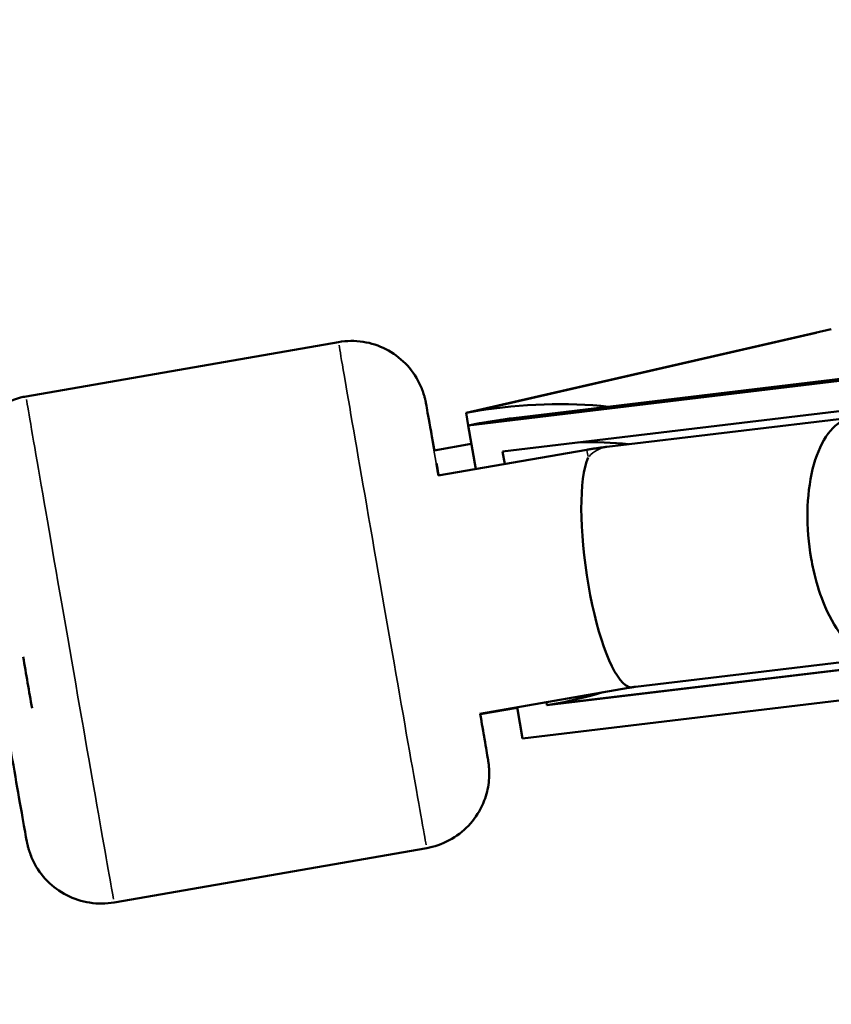
# Model space of a CAD drawing. Units: millimetres. Extents: x -461 to 10723, y 5 to 9144.
# Drawn here: x 1077 to 1130, y 6051 to 6117 of the extents above; entities that cross this region are included whole.
import ezdxf

# ---------------------------------------------------------------- set-up
doc = ezdxf.new("R2010")
doc.units = ezdxf.units.MM
doc.header["$MEASUREMENT"] = 0
doc.layers.add('Visible (ISO)', color=7, linetype='Continuous', lineweight=50)
doc.layers.add('Visible Narrow (ISO)', color=7, linetype='Continuous', lineweight=35)
doc.styles.get("Standard").update_dxf_attribs({"font": 'square721_bt_roman.ttf'})
doc.dimstyles.get("Standard").update_dxf_attribs({"dimtxt": 200, "dimasz": 100, "dimexe": 0.18, "dimexo": 0.0625, "dimgap": 40, "dimtad": 1, "dimdec": 0, "dimlfac": 0.1, "dimrnd": 5, "dimzin": 0, "dimdsep": 46, "dimtxsty": 'Standard', "dimcen": 0.09, "dimse1": 1, "dimse2": 1, "dimadec": 0, "dimazin": 0, "dimtfac": 1, "dimtdec": 0, "dimtofl": 0, "dimtmove": 0, "dimatfit": 3, "dimfxl": 1, "dimtolj": 1, "dimtzin": 0, "dimarcsym": 0})

# ---------------------------------------------------------------- blocks, each defined once
blk = doc.blocks.new('*D7')
at = {"color": 0, "lineweight": -2, "transparency": 16777216}
blk.add_line((108.129, 8870.23), (3560.857, 8870.23), dxfattribs=at)
at = {"color": 0, "transparency": 16777216}
for points in [[(108.129, 8886.896), (108.129, 8853.563), (8.129, 8870.23)], [(3560.857, 8886.896), (3560.857, 8853.563), (3660.857, 8870.23)]]:
    blk.add_solid(points, dxfattribs=at)
at = {"layer": 'Defpoints', "color": 0, "transparency": 16777216}
for p in [(3660.857, 8870.23), (8.129, 5853.947), (3660.857, 5526.776)]:
    blk.add_point(p, dxfattribs=at)
at = {"color": 0, "transparency": 16777216, "insert": (1834.493, 9012.782), "char_height": 200, "attachment_point": 5}
blk.add_mtext('\\A1;365', dxfattribs=at)
blk = doc.blocks.new('*D8')
at = {"color": 0, "lineweight": -2, "transparency": 16777216}
blk.add_line((-187.296, 8683.472), (-187.296, 5603.962), dxfattribs=at)
at = {"color": 0, "transparency": 16777216}
for points in [[(-203.962, 8683.472), (-170.629, 8683.472), (-187.296, 8783.472)], [(-203.962, 5603.962), (-170.629, 5603.962), (-187.296, 5503.962)]]:
    blk.add_solid(points, dxfattribs=at)
at = {"layer": 'Defpoints', "color": 0, "transparency": 16777216}
for p in [(2318.526, 8783.472), (-187.296, 5503.962), (2355.129, 5503.962)]:
    blk.add_point(p, dxfattribs=at)
at = {"color": 0, "transparency": 16777216, "insert": (-329.714, 7143.717), "char_height": 200, "attachment_point": 5, "rotation": 90}
blk.add_mtext('\\A1;330', dxfattribs=at)

msp = doc.modelspace()

# ---------------------------------------------------------------- linework, layer by layer
at = {"layer": 'Visible (ISO)'}
for p, q in [((1130.332, 6096.139), (1106.155, 6090.594)), ((1097.716, 6095.278), (1077.027, 6091.676)), ((1131.667, 6092.923), (1109.295, 6090.244)), ((1106.287, 6089.759), (1130.876, 6092.703)), ((1106.155, 6090.594), (1106.917, 6090.718)), ((1106.3, 6089.761), (1106.155, 6090.594)), ((1108.576, 6088.032), (1131.218, 6090.743)), ((1131.764, 6090.29), (1115.463, 6088.339)), ((1107.047, 6089.9), (1106.287, 6089.759)), ((1106.792, 6086.863), (1106.287, 6089.759)), ((1104.053, 6088.104), (1106.501, 6088.53)), ((1114.154, 6088.145), (1104.318, 6086.433)), ((1108.722, 6087.199), (1108.576, 6088.032)), ((1111.504, 6071.232), (1134.145, 6073.943)), ((1133.589, 6074.395), (1117.366, 6072.452)), ((1116.898, 6072.382), (1107.062, 6070.67)), ((1109.897, 6069.039), (1134.487, 6071.983)), ((1111.504, 6071.232), (1111.468, 6071.437)), ((1112.263, 6071.373), (1111.504, 6071.232)), ((1109.543, 6071.073), (1107.092, 6070.646)), ((1109.897, 6069.039), (1109.538, 6071.101)), ((1103.547, 6061.781), (1082.858, 6058.18))]:
    msp.add_line(p, q, dxfattribs=at)
for centre, major_axis, ratio, start_param, end_param in [((1108.722, 6080.358), (18.986, 2.971), 0.547147, 1.116989, 1.580261), ((1108.852, 6079.54), (-18.881, -3.618), 0.546953, 4.584621, 4.703202), ((1110.8, 6079.774), (-15.31, -2.934), 0.546953, 4.200374, 4.423911), ((1105.558, 6079.387), (-1.372, 7.881), 0.001614, 5.865537, 6.747234), ((1115.993, 6080.345), (1.162, -7.918), 0.23745, 3.506539, 6.142771), ((1105.425, 6080.223), (-1.372, 7.881), 0.001614, 0.629549, 0.662437), ((1076.998, 6073.557), (-1.372, 7.881), 0.001613, 1.458228, 1.895265), ((1110.8, 6079.774), (-15.31, -2.934), 0.546953, 1.56161, 1.757316)]:
    msp.add_ellipse(centre, major_axis=major_axis, ratio=ratio, start_param=start_param, end_param=end_param, dxfattribs=at)
for points, knots in [([(1097.716, 6095.278), (1098.249, 6095.37), (1098.803, 6095.376), (1099.862, 6095.212), (1100.38, 6095.044), (1101.325, 6094.56), (1101.764, 6094.238), (1102.509, 6093.481), (1102.825, 6093.037), (1103.174, 6092.329), (1103.271, 6092.083), (1103.369, 6091.772), (1103.389, 6091.701), (1103.418, 6091.593), (1103.428, 6091.552), (1103.446, 6091.478), (1103.453, 6091.445), (1103.464, 6091.394), (1103.469, 6091.374), (1103.478, 6091.327), (1103.482, 6091.307), (1103.496, 6091.238), (1103.503, 6091.202), (1103.535, 6091.029), (1103.567, 6090.851), (1103.701, 6090.102), (1103.84, 6089.316), (1104.028, 6088.248), (1104.041, 6088.176), (1104.053, 6088.104)], [0, 0, 0, 0, 0.162149, 0.162149, 0.321369, 0.321369, 0.480693, 0.480693, 0.639995, 0.639995, 0.717944, 0.717944, 0.740496, 0.740496, 0.755462, 0.755462, 0.771963, 0.771963, 0.788384, 0.788384, 0.81736, 0.81736, 0.894369, 0.894369, 1.125966, 1.125966, 1.588671, 1.588671, 1.621094, 1.621094, 1.621094, 1.621094]), ([(1082.858, 6058.18), (1082.326, 6058.087), (1081.771, 6058.082), (1080.712, 6058.246), (1080.195, 6058.413), (1079.249, 6058.897), (1078.81, 6059.22), (1078.065, 6059.976), (1077.75, 6060.421), (1077.401, 6061.129), (1077.303, 6061.374), (1077.206, 6061.686), (1077.186, 6061.756), (1077.157, 6061.865), (1077.147, 6061.906), (1077.129, 6061.98), (1077.121, 6062.013), (1077.11, 6062.064), (1077.106, 6062.084), (1077.096, 6062.13), (1077.092, 6062.151), (1077.079, 6062.22), (1077.072, 6062.256), (1077.04, 6062.429), (1077.007, 6062.607), (1076.873, 6063.355), (1076.734, 6064.142), (1076.412, 6065.971), (1076.237, 6066.969), (1075.857, 6069.143), (1075.646, 6070.346), (1075.217, 6072.807), (1074.993, 6074.095), (1074.558, 6076.596), (1074.342, 6077.839), (1073.946, 6080.127), (1073.76, 6081.2), (1073.442, 6083.046), (1073.305, 6083.84), (1073.096, 6085.059), (1073.023, 6085.491), (1072.971, 6085.809), (1072.962, 6085.863), (1072.95, 6085.938), (1072.947, 6085.959), (1072.94, 6086.006), (1072.937, 6086.028), (1072.93, 6086.08), (1072.927, 6086.1), (1072.921, 6086.147), (1072.918, 6086.171), (1072.911, 6086.237), (1072.906, 6086.283), (1072.898, 6086.379), (1072.895, 6086.431), (1072.887, 6086.571), (1072.885, 6086.661), (1072.885, 6086.945), (1072.896, 6087.14), (1072.967, 6087.743), (1073.067, 6088.149), (1073.402, 6089.027), (1073.672, 6089.494), (1074.339, 6090.315), (1074.745, 6090.678), (1075.64, 6091.25), (1076.14, 6091.466), (1076.778, 6091.628), (1076.902, 6091.655), (1077.027, 6091.676)], [0, 0, 0, 0, 0.162149, 0.162149, 0.321369, 0.321369, 0.480693, 0.480693, 0.639995, 0.639995, 0.717944, 0.717944, 0.740496, 0.740496, 0.755462, 0.755462, 0.771963, 0.771963, 0.788384, 0.788384, 0.81736, 0.81736, 0.894369, 0.894369, 1.125966, 1.125966, 1.588671, 1.588671, 1.973752, 1.973752, 2.35727, 2.35727, 2.74027, 2.74027, 3.123152, 3.123152, 3.506094, 3.506094, 3.889368, 3.889368, 4.273977, 4.273977, 4.374257, 4.374257, 4.411857, 4.411857, 4.440107, 4.440107, 4.454434, 4.454434, 4.466195, 4.466195, 4.482178, 4.482178, 4.498482, 4.498482, 4.525751, 4.525751, 4.5843, 4.5843, 4.708009, 4.708009, 4.866016, 4.866016, 5.025321, 5.025321, 5.184641, 5.184641, 5.222761, 5.222761, 5.222761, 5.222761]), ([(1131.316, 6090.18), (1131.309, 6090.178), (1131.303, 6090.175), (1130.804, 6089.981), (1130.355, 6089.584), (1129.603, 6088.438), (1129.305, 6087.707), (1128.887, 6085.999), (1128.771, 6085.039), (1128.738, 6083.014), (1128.821, 6081.969), (1129.042, 6080.696), (1129.092, 6080.445), (1129.147, 6080.199)], [-2.517813, -2.517813, -2.517813, -2.517813, -2.513459, -2.513459, -2.19412, -2.19412, -1.881517, -1.881517, -1.569086, -1.569086, -1.25673, -1.25673, -1.17923, -1.17923, -1.17923, -1.17923]), ([(1115.463, 6088.339), (1115.376, 6088.328), (1115.288, 6088.317), (1115.113, 6088.294), (1115.026, 6088.282), (1114.851, 6088.257), (1114.764, 6088.244), (1114.59, 6088.217), (1114.502, 6088.203), (1114.328, 6088.175), (1114.241, 6088.16), (1114.154, 6088.145)], [5.8155248, 5.8155248, 5.8155248, 5.8155248, 5.9087308, 5.9087308, 6.0019369, 6.0019369, 6.0951429, 6.0951429, 6.1883489, 6.1883489, 6.281555, 6.281555, 6.281555, 6.281555]), ([(1129.147, 6080.199), (1129.314, 6079.451), (1129.531, 6078.737), (1130.136, 6077.204), (1130.551, 6076.446), (1131.476, 6075.248), (1131.976, 6074.82), (1132.855, 6074.419), (1133.222, 6074.355), (1133.579, 6074.394)], [-1.17923, -1.17923, -1.17923, -1.17923, -0.944373, -0.944373, -0.631942, -0.631942, -0.319339, -0.319339, -0.094983, -0.094983, -0.094983, -0.094983]), ([(1117.366, 6072.452), (1117.343, 6072.449), (1117.318, 6072.446), (1117.263, 6072.439), (1117.234, 6072.435), (1117.172, 6072.426), (1117.139, 6072.421), (1117.072, 6072.411), (1117.038, 6072.406), (1116.968, 6072.394), (1116.933, 6072.388), (1116.898, 6072.382)], [-0.4676605, -0.4676605, -0.4676605, -0.4676605, -0.3744545, -0.3744545, -0.2812484, -0.2812484, -0.1880424, -0.1880424, -0.0948364, -0.0948364, -0.0016304, -0.0016304, -0.0016304, -0.0016304]), ([(1107.087, 6070.675), (1107.199, 6070.03), (1107.295, 6069.467), (1107.478, 6068.398), (1107.551, 6067.967), (1107.604, 6067.648), (1107.612, 6067.595), (1107.624, 6067.519), (1107.628, 6067.499), (1107.634, 6067.452), (1107.638, 6067.429), (1107.645, 6067.378), (1107.648, 6067.358), (1107.653, 6067.311), (1107.656, 6067.287), (1107.664, 6067.22), (1107.668, 6067.175), (1107.676, 6067.079), (1107.68, 6067.027), (1107.687, 6066.887), (1107.69, 6066.797), (1107.69, 6066.513), (1107.678, 6066.318), (1107.607, 6065.715), (1107.508, 6065.308), (1107.173, 6064.431), (1106.903, 6063.964), (1106.236, 6063.143), (1105.829, 6062.78), (1104.934, 6062.208), (1104.435, 6061.992), (1103.797, 6061.83), (1103.672, 6061.803), (1103.547, 6061.781)], [3.600871, 3.600871, 3.600871, 3.600871, 3.889368, 3.889368, 4.273977, 4.273977, 4.374257, 4.374257, 4.411857, 4.411857, 4.440107, 4.440107, 4.454434, 4.454434, 4.466195, 4.466195, 4.482178, 4.482178, 4.498482, 4.498482, 4.525751, 4.525751, 4.5843, 4.5843, 4.708009, 4.708009, 4.866016, 4.866016, 5.025321, 5.025321, 5.184641, 5.184641, 5.222761, 5.222761, 5.222761, 5.222761])]:
    msp.add_open_spline(points, degree=3, knots=knots, dxfattribs=at)
at = {"layer": 'Visible Narrow (ISO)'}
for p, q in [((1129.36, 6095.865), (1108.098, 6090.988)), ((1108.248, 6090.044), (1129.872, 6092.633)), ((1133.239, 6073.885), (1113.367, 6071.506))]:
    msp.add_line(p, q, dxfattribs=at)
for centre, major_axis, ratio, start_param, end_param in [((1100.632, 6078.53), (-2.915, 16.748), 0.001614, 0.15708, 2.984513), ((1105.558, 6079.387), (-2.058, 11.822), 0.001614, 5.626056, 7.152401), ((1079.943, 6074.928), (2.915, -16.748), 0.001614, 3.298672, 6.126106), ((1116.415, 6080.395), (-0.951, 7.943), 0.448264, 0.018563, 0.352699), ((1115.526, 6080.264), (-1.372, 7.881), 0.001613, 0.017932, 0.340699), ((1115.526, 6080.264), (1.372, -7.881), 0.001613, 6.143792, 6.275849), ((1116.415, 6080.395), (0.951, -7.943), 0.448264, 6.155792, 6.27648), ((1105.558, 6079.387), (2.058, -11.822), 0.001614, 5.615276, 6.95091)]:
    msp.add_ellipse(centre, major_axis=major_axis, ratio=ratio, start_param=start_param, end_param=end_param, dxfattribs=at)

# ---------------------------------------------------------------- dimensions: what is measured, and where the dimension line sits
dim = msp.add_linear_dim(base=(3660.857, 8870.23), p1=(8.129, 5853.947), p2=(3660.857, 5526.776), dimstyle='Standard')
dim.commit()
dim.dimension.update_dxf_attribs({"geometry": '*D7', "text_midpoint": (1834.493, 9012.782)})
dim = msp.add_linear_dim(base=(-187.296, 5503.962), p1=(2318.526, 8783.472), p2=(2355.129, 5503.962), angle=90, dimstyle='Standard')
dim.commit()
dim.dimension.update_dxf_attribs({"geometry": '*D8', "text_midpoint": (-329.714, 7143.717)})

doc.saveas('drawing.dxf')
